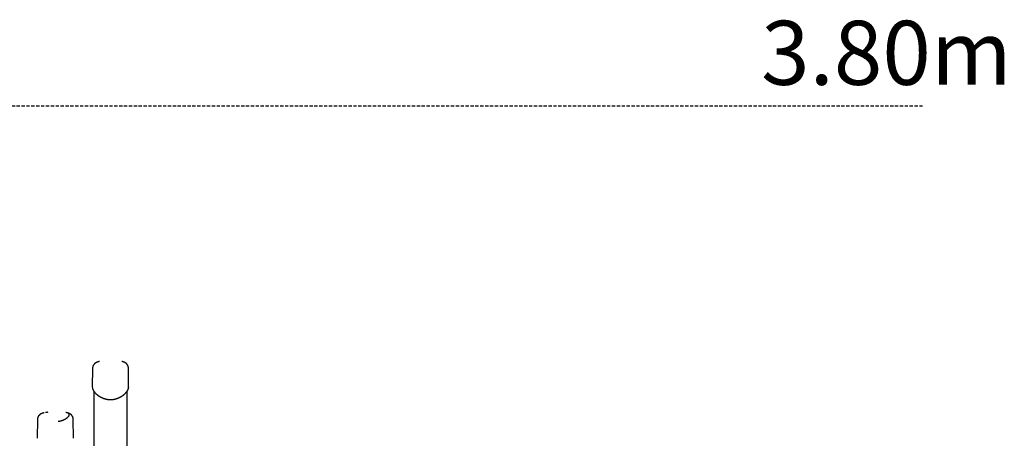
# Model space of a CAD drawing. Extents: x -3393 to 14578, y -7433 to -2532.
# Drawn here: x 10158 to 14002, y -4167 to -2532 of the extents above; entities that cross this region are included whole.
import ezdxf

# ---------------------------------------------------------------- set-up
doc = ezdxf.new("R2010")
doc.units = 0
doc.linetypes.add('DASHED', pattern=[19.05, 12.7, -6.35])
doc.styles.add('ARIAL', font='arial.ttf')

msp = doc.modelspace()

# ---------------------------------------------------------------- linework, layer by layer
at = {"linetype": 'DASHED'}
msp.add_line((7212.4, -2868.2), (13683.9, -2868.2), dxfattribs=at)
at = {"color": 7, "linetype": 'Continuous'}
for p, q in [((10442.5, -3893.5), (10441.5, -3967.2)), ((10583.4, -3967.2), (10582.5, -3893.3)), ((10447.5, -3983.2), (10447.5, -4273.8)), ((10577.5, -4442.1), (10577.5, -3983.2)), ((10267.1, -4065.7), (10267, -4065.7)), ((10227.4, -4093.5), (10226.4, -4167.2)), ((10368.4, -4167.2), (10367.4, -4093.3))]:
    msp.add_line(p, q, dxfattribs=at)
for points in [[(10469.2, -3867.5), (10468.9, -3867.5), (10468.6, -3867.6), (10468.3, -3867.6), (10468, -3867.7), (10467.7, -3867.7), (10467.4, -3867.8), (10467.1, -3867.9), (10466.8, -3867.9), (10466.5, -3868), (10466.2, -3868.1), (10465.8, -3868.2), (10465.5, -3868.3), (10465.1, -3868.4), (10464.8, -3868.5), (10464.4, -3868.6), (10464, -3868.7), (10463.6, -3868.8), (10463.3, -3868.9), (10462.9, -3869), (10462.5, -3869.1), (10462.1, -3869.3), (10461.7, -3869.4), (10461.3, -3869.5), (10460.9, -3869.7), (10460.6, -3869.8), (10460.2, -3869.9), (10459.8, -3870.1), (10459.5, -3870.2), (10459.1, -3870.4), (10458.8, -3870.5), (10458.5, -3870.7), (10458.1, -3870.8), (10457.8, -3871), (10457.5, -3871.1), (10457.2, -3871.3), (10456.9, -3871.4), (10456.6, -3871.6), (10456.3, -3871.8), (10456, -3871.9), (10455.7, -3872.1), (10455.4, -3872.2), (10455.1, -3872.4), (10454.8, -3872.6), (10454.5, -3872.8), (10454.2, -3872.9), (10454, -3873.1), (10453.7, -3873.3), (10453.4, -3873.5), (10453.1, -3873.7), (10452.9, -3873.9), (10452.6, -3874.1), (10452.4, -3874.3), (10452.1, -3874.5), (10451.9, -3874.7), (10451.6, -3874.9), (10451.3, -3875.1), (10451.1, -3875.3), (10450.9, -3875.5), (10450.6, -3875.7), (10450.4, -3875.9), (10450.1, -3876.1), (10449.9, -3876.4), (10449.7, -3876.6), (10449.5, -3876.8), (10449.2, -3877), (10449, -3877.3), (10448.8, -3877.5), (10448.6, -3877.8), (10448.4, -3878), (10448.2, -3878.2), (10448, -3878.5), (10447.8, -3878.7), (10447.6, -3879), (10447.4, -3879.2), (10447.2, -3879.5), (10447, -3879.8), (10446.8, -3880), (10446.6, -3880.3), (10446.4, -3880.6), (10446.2, -3880.8), (10446.1, -3881.1), (10445.9, -3881.4), (10445.7, -3881.7), (10445.6, -3882), (10445.4, -3882.3), (10445.2, -3882.6), (10445.1, -3882.9), (10444.9, -3883.2), (10444.8, -3883.5), (10444.7, -3883.8), (10444.5, -3884.1), (10444.4, -3884.4), (10444.2, -3884.7), (10444.1, -3885), (10444, -3885.3), (10443.9, -3885.7), (10443.8, -3886), (10443.7, -3886.3), (10443.6, -3886.6), (10443.5, -3887), (10443.4, -3887.3), (10443.3, -3887.6), (10443.2, -3887.9), (10443.1, -3888.3), (10443, -3888.6), (10443, -3888.9), (10442.9, -3889.2), (10442.8, -3889.6), (10442.8, -3889.9), (10442.7, -3890.2), (10442.7, -3890.5), (10442.7, -3890.9), (10442.6, -3891.2), (10442.6, -3891.5), (10442.6, -3891.8), (10442.5, -3892.2), (10442.5, -3892.5), (10442.5, -3892.8), (10442.5, -3893.1), (10442.5, -3893.5)], [(10582.4, -3893.3), (10582.4, -3893), (10582.4, -3892.8), (10582.4, -3892.5), (10582.4, -3892.2), (10582.4, -3892), (10582.4, -3891.7), (10582.4, -3891.4), (10582.3, -3891.1), (10582.3, -3890.9), (10582.3, -3890.6), (10582.2, -3890.3), (10582.2, -3890), (10582.2, -3889.7), (10582.1, -3889.3), (10582, -3889), (10582, -3888.7), (10581.9, -3888.4), (10581.8, -3888), (10581.7, -3887.7), (10581.7, -3887.4), (10581.6, -3887), (10581.5, -3886.7), (10581.4, -3886.4), (10581.3, -3886), (10581.1, -3885.7), (10581, -3885.4), (10580.9, -3885.1), (10580.8, -3884.7), (10580.7, -3884.4), (10580.5, -3884.1), (10580.4, -3883.8), (10580.3, -3883.5), (10580.1, -3883.2), (10580, -3882.9), (10579.8, -3882.6), (10579.7, -3882.3), (10579.5, -3882), (10579.3, -3881.7), (10579.2, -3881.4), (10579, -3881.1), (10578.8, -3880.8), (10578.6, -3880.5), (10578.5, -3880.2), (10578.3, -3880), (10578.1, -3879.7), (10577.9, -3879.4), (10577.7, -3879.1), (10577.5, -3878.9), (10577.3, -3878.6), (10577.1, -3878.3), (10576.9, -3878.1), (10576.7, -3877.8), (10576.5, -3877.6), (10576.2, -3877.3), (10576, -3877.1), (10575.8, -3876.9), (10575.6, -3876.6), (10575.3, -3876.4), (10575.1, -3876.2), (10574.9, -3875.9), (10574.6, -3875.7), (10574.4, -3875.5), (10574.2, -3875.3), (10573.9, -3875), (10573.7, -3874.8), (10573.4, -3874.6), (10573.2, -3874.4), (10572.9, -3874.2), (10572.7, -3874), (10572.4, -3873.8), (10572.1, -3873.6), (10571.9, -3873.4), (10571.6, -3873.2), (10571.3, -3873), (10571.1, -3872.8), (10570.8, -3872.7), (10570.5, -3872.5), (10570.2, -3872.3), (10570, -3872.1), (10569.7, -3872), (10569.4, -3871.8), (10569.1, -3871.6), (10568.8, -3871.5), (10568.5, -3871.3), (10568.2, -3871.1), (10567.9, -3871), (10567.6, -3870.8), (10567.3, -3870.7), (10567, -3870.5), (10566.7, -3870.4), (10566.3, -3870.2), (10566, -3870.1), (10565.7, -3869.9), (10565.3, -3869.8), (10565, -3869.7), (10564.7, -3869.5), (10564.3, -3869.4), (10564, -3869.3), (10563.6, -3869.1), (10563.3, -3869), (10562.9, -3868.9), (10562.6, -3868.8), (10562.2, -3868.7), (10561.8, -3868.5), (10561.5, -3868.4), (10561.1, -3868.3), (10560.8, -3868.2), (10560.4, -3868.1), (10560.1, -3868), (10559.7, -3867.9), (10559.4, -3867.9), (10559, -3867.8), (10558.7, -3867.7), (10558.3, -3867.6), (10558, -3867.5), (10557.6, -3867.5), (10557.3, -3867.4), (10557, -3867.3), (10556.6, -3867.3), (10556.3, -3867.2)], [(10441.7, -3969.2), (10441.7, -3969.4), (10441.7, -3969.6), (10441.7, -3969.7), (10441.7, -3969.9), (10441.7, -3970.1), (10441.8, -3970.3), (10441.8, -3970.4), (10441.8, -3970.6), (10441.8, -3970.8), (10441.9, -3971.1), (10441.9, -3971.3), (10442, -3971.5), (10442, -3971.7), (10442.1, -3972), (10442.2, -3972.3), (10442.2, -3972.5), (10442.3, -3972.8), (10442.4, -3973.1), (10442.5, -3973.4), (10442.6, -3973.7), (10442.7, -3974), (10442.8, -3974.3), (10442.9, -3974.6), (10443, -3974.9), (10443.1, -3975.2), (10443.2, -3975.6), (10443.4, -3975.9), (10443.5, -3976.2), (10443.6, -3976.5), (10443.8, -3976.8), (10443.9, -3977.1), (10444.1, -3977.5), (10444.2, -3977.8), (10444.4, -3978.1), (10444.5, -3978.4), (10444.7, -3978.7), (10444.8, -3979), (10445, -3979.3), (10445.2, -3979.6), (10445.3, -3979.8), (10445.5, -3980.1), (10445.6, -3980.4), (10445.8, -3980.6), (10446, -3980.9), (10446.1, -3981.2), (10446.3, -3981.4), (10446.4, -3981.7), (10446.6, -3981.9), (10446.8, -3982.2), (10447, -3982.5), (10447.1, -3982.7), (10447.3, -3983), (10447.5, -3983.3), (10447.7, -3983.5), (10447.9, -3983.8), (10448.1, -3984.1), (10448.3, -3984.3), (10448.5, -3984.6), (10448.7, -3984.9), (10448.9, -3985.2), (10449.1, -3985.5), (10449.4, -3985.8), (10449.6, -3986.1), (10449.9, -3986.5), (10450.2, -3986.8), (10450.4, -3987.1), (10450.7, -3987.5), (10451, -3987.8), (10451.3, -3988.1), (10451.6, -3988.5), (10451.9, -3988.8), (10452.2, -3989.2), (10452.5, -3989.5), (10452.8, -3989.9), (10453.2, -3990.2), (10453.5, -3990.6), (10453.8, -3990.9), (10454.2, -3991.2), (10454.5, -3991.6), (10454.8, -3991.9), (10455.2, -3992.3), (10455.5, -3992.6), (10455.9, -3992.9), (10456.2, -3993.3), (10456.6, -3993.6), (10457, -3994), (10457.3, -3994.3), (10457.7, -3994.6), (10458.1, -3995), (10458.5, -3995.3), (10458.8, -3995.6), (10459.2, -3995.9), (10459.6, -3996.3), (10460, -3996.6), (10460.4, -3996.9), (10460.8, -3997.2), (10461.2, -3997.6), (10461.6, -3997.9), (10462, -3998.2), (10462.4, -3998.5), (10462.8, -3998.8), (10463.3, -3999.1), (10463.7, -3999.4), (10464.1, -3999.7), (10464.5, -4000), (10465, -4000.3), (10465.4, -4000.6), (10465.8, -4000.9), (10466.3, -4001.2), (10466.7, -4001.5), (10467.2, -4001.8), (10467.6, -4002.1), (10468, -4002.4), (10468.5, -4002.7), (10469, -4003), (10469.4, -4003.3), (10469.9, -4003.6), (10470.3, -4003.8), (10470.8, -4004.1), (10471.3, -4004.4), (10471.8, -4004.7), (10472.2, -4004.9), (10472.7, -4005.2), (10473.2, -4005.5), (10473.7, -4005.7), (10474.1, -4006), (10474.6, -4006.2), (10475.1, -4006.5), (10475.6, -4006.7), (10476.1, -4007), (10476.6, -4007.2), (10477, -4007.4), (10477.5, -4007.7), (10478, -4007.9), (10478.5, -4008.1), (10479, -4008.4), (10479.4, -4008.6), (10479.9, -4008.8), (10480.4, -4009), (10480.9, -4009.2), (10481.4, -4009.4), (10481.9, -4009.6), (10482.4, -4009.8), (10482.9, -4010), (10483.4, -4010.2), (10483.8, -4010.4), (10484.3, -4010.6), (10484.8, -4010.8), (10485.3, -4011), (10485.8, -4011.2), (10486.3, -4011.4), (10486.8, -4011.5), (10487.3, -4011.7), (10487.8, -4011.9), (10488.3, -4012), (10488.8, -4012.2), (10489.4, -4012.4), (10489.9, -4012.5), (10490.4, -4012.7), (10490.9, -4012.8), (10491.4, -4013), (10491.9, -4013.1), (10492.5, -4013.3), (10493, -4013.4), (10493.5, -4013.5), (10494, -4013.7), (10494.5, -4013.8), (10495.1, -4013.9), (10495.6, -4014), (10496.1, -4014.1), (10496.6, -4014.3), (10497.1, -4014.4), (10497.7, -4014.5), (10498.2, -4014.6), (10498.7, -4014.7), (10499.2, -4014.8), (10499.8, -4014.9), (10500.3, -4014.9), (10500.8, -4015), (10501.3, -4015.1), (10501.8, -4015.2), (10502.4, -4015.3), (10502.9, -4015.3), (10503.4, -4015.4), (10503.9, -4015.4), (10504.4, -4015.5), (10504.9, -4015.6), (10505.5, -4015.6), (10506, -4015.7), (10506.5, -4015.7), (10507, -4015.7), (10507.5, -4015.8), (10508, -4015.8), (10508.5, -4015.8), (10509, -4015.9), (10509.5, -4015.9), (10510.1, -4015.9), (10510.6, -4015.9), (10511.1, -4015.9), (10511.6, -4015.9), (10512.1, -4015.9), (10512.6, -4015.9), (10513.1, -4015.9), (10513.6, -4015.9), (10514.1, -4015.9), (10514.6, -4015.9), (10515.1, -4015.9), (10515.6, -4015.9), (10516.1, -4015.8), (10516.6, -4015.8), (10517.1, -4015.8), (10517.6, -4015.7), (10518.1, -4015.7), (10518.7, -4015.7), (10519.2, -4015.6), (10519.7, -4015.6), (10520.2, -4015.5), (10520.7, -4015.5), (10521.2, -4015.4), (10521.7, -4015.4), (10522.2, -4015.3), (10522.7, -4015.2), (10523.2, -4015.2), (10523.7, -4015.1), (10524.2, -4015), (10524.7, -4014.9), (10525.2, -4014.8), (10525.8, -4014.7), (10526.3, -4014.7), (10526.8, -4014.6), (10527.3, -4014.5), (10527.8, -4014.4), (10528.3, -4014.3), (10528.8, -4014.2), (10529.3, -4014), (10529.8, -4013.9), (10530.3, -4013.8), (10530.8, -4013.7), (10531.3, -4013.6), (10531.8, -4013.4), (10532.3, -4013.3), (10532.8, -4013.2), (10533.3, -4013), (10533.8, -4012.9), (10534.3, -4012.8), (10534.8, -4012.6), (10535.3, -4012.5), (10535.8, -4012.3), (10536.3, -4012.2), (10536.7, -4012), (10537.2, -4011.8), (10537.7, -4011.7), (10538.2, -4011.5), (10538.7, -4011.4), (10539.2, -4011.2), (10539.6, -4011), (10540.1, -4010.8), (10540.6, -4010.6), (10541.1, -4010.5), (10541.6, -4010.3), (10542, -4010.1), (10542.5, -4009.9), (10543, -4009.7), (10543.5, -4009.5), (10544, -4009.3), (10544.4, -4009.1), (10544.9, -4008.9), (10545.4, -4008.7), (10545.9, -4008.5), (10546.3, -4008.2), (10546.8, -4008), (10547.3, -4007.8), (10547.7, -4007.6), (10548.2, -4007.3), (10548.7, -4007.1), (10549.2, -4006.9), (10549.6, -4006.6), (10550.1, -4006.4), (10550.5, -4006.2), (10551, -4005.9), (10551.5, -4005.7), (10551.9, -4005.4), (10552.4, -4005.2), (10552.8, -4004.9), (10553.3, -4004.6), (10553.7, -4004.4), (10554.2, -4004.1), (10554.6, -4003.9), (10555.1, -4003.6), (10555.5, -4003.3), (10555.9, -4003.1), (10556.4, -4002.8), (10556.8, -4002.5), (10557.2, -4002.2), (10557.7, -4001.9), (10558.1, -4001.7), (10558.5, -4001.4), (10558.9, -4001.1), (10559.4, -4000.8), (10559.8, -4000.5), (10560.2, -4000.2), (10560.6, -3999.9), (10561, -3999.6), (10561.4, -3999.3), (10561.8, -3999), (10562.2, -3998.7), (10562.6, -3998.4), (10563, -3998.1), (10563.4, -3997.8), (10563.8, -3997.5), (10564.2, -3997.2), (10564.6, -3996.9), (10565, -3996.5), (10565.4, -3996.2), (10565.7, -3995.9), (10566.1, -3995.6), (10566.5, -3995.3), (10566.9, -3994.9), (10567.2, -3994.6), (10567.6, -3994.3), (10567.9, -3994), (10568.3, -3993.6), (10568.7, -3993.3), (10569, -3993), (10569.3, -3992.6), (10569.7, -3992.3), (10570, -3992), (10570.4, -3991.6), (10570.7, -3991.3), (10571, -3990.9), (10571.4, -3990.6), (10571.7, -3990.3), (10572, -3989.9), (10572.3, -3989.6), (10572.6, -3989.2), (10573, -3988.9), (10573.3, -3988.6), (10573.6, -3988.2), (10573.9, -3987.9), (10574.2, -3987.5), (10574.4, -3987.2), (10574.7, -3986.8), (10575, -3986.5), (10575.3, -3986.1), (10575.6, -3985.8), (10575.8, -3985.4), (10576.1, -3985.1), (10576.4, -3984.8), (10576.6, -3984.4), (10576.9, -3984.1), (10577.1, -3983.7), (10577.4, -3983.4), (10577.6, -3983), (10577.9, -3982.7), (10578.1, -3982.3), (10578.3, -3982), (10578.6, -3981.6), (10578.8, -3981.3), (10579, -3981), (10579.2, -3980.6), (10579.4, -3980.3), (10579.6, -3979.9), (10579.8, -3979.6), (10580, -3979.2), (10580.2, -3978.9), (10580.4, -3978.6), (10580.5, -3978.2), (10580.7, -3977.9), (10580.9, -3977.5), (10581, -3977.2), (10581.2, -3976.9), (10581.3, -3976.5), (10581.5, -3976.2), (10581.6, -3975.9), (10581.8, -3975.5), (10581.9, -3975.2), (10582, -3974.9), (10582.1, -3974.5), (10582.3, -3974.2), (10582.4, -3973.9), (10582.5, -3973.5), (10582.6, -3973.2), (10582.7, -3972.9), (10582.8, -3972.6), (10582.8, -3972.2), (10582.9, -3971.9), (10583, -3971.6), (10583, -3971.3), (10583.1, -3971), (10583.2, -3970.7), (10583.2, -3970.4), (10583.3, -3970.1), (10583.3, -3969.9), (10583.3, -3969.6), (10583.4, -3969.4), (10583.4, -3969.1), (10583.4, -3968.9), (10583.4, -3968.7), (10583.5, -3968.5), (10583.5, -3968.4), (10583.5, -3968.2), (10583.5, -3968.1), (10583.5, -3967.9), (10583.5, -3967.8), (10583.5, -3967.6), (10583.5, -3967.5), (10583.4, -3967.4), (10583.4, -3967.3)], [(10254.1, -4067.5), (10253.8, -4067.5), (10253.5, -4067.6), (10253.2, -4067.6), (10252.9, -4067.7), (10252.7, -4067.7), (10252.4, -4067.8), (10252, -4067.9), (10251.7, -4067.9), (10251.4, -4068), (10251.1, -4068.1), (10250.7, -4068.2), (10250.4, -4068.3), (10250.1, -4068.4), (10249.7, -4068.5), (10249.3, -4068.6), (10248.9, -4068.7), (10248.6, -4068.8), (10248.2, -4068.9), (10247.8, -4069), (10247.4, -4069.1), (10247, -4069.3), (10246.6, -4069.4), (10246.2, -4069.5), (10245.9, -4069.7), (10245.5, -4069.8), (10245.1, -4069.9), (10244.8, -4070.1), (10244.4, -4070.2), (10244.1, -4070.4), (10243.7, -4070.5), (10243.4, -4070.7), (10243.1, -4070.8), (10242.7, -4071), (10242.4, -4071.1), (10242.1, -4071.3), (10241.8, -4071.4), (10241.5, -4071.6), (10241.2, -4071.8), (10240.9, -4071.9), (10240.6, -4072.1), (10240.3, -4072.2), (10240, -4072.4), (10239.7, -4072.6), (10239.4, -4072.8), (10239.2, -4072.9), (10238.9, -4073.1), (10238.6, -4073.3), (10238.3, -4073.5), (10238.1, -4073.7), (10237.8, -4073.9), (10237.5, -4074.1), (10237.3, -4074.3), (10237, -4074.5), (10236.8, -4074.7), (10236.5, -4074.9), (10236.3, -4075.1), (10236, -4075.3), (10235.8, -4075.5), (10235.5, -4075.7), (10235.3, -4075.9), (10235.1, -4076.1), (10234.8, -4076.4), (10234.6, -4076.6), (10234.4, -4076.8), (10234.2, -4077), (10233.9, -4077.3), (10233.7, -4077.5), (10233.5, -4077.8), (10233.3, -4078), (10233.1, -4078.2), (10232.9, -4078.5), (10232.7, -4078.7), (10232.5, -4079), (10232.3, -4079.2), (10232.1, -4079.5), (10231.9, -4079.8), (10231.7, -4080), (10231.5, -4080.3), (10231.3, -4080.6), (10231.2, -4080.8), (10231, -4081.1), (10230.8, -4081.4), (10230.7, -4081.7), (10230.5, -4082), (10230.3, -4082.3), (10230.2, -4082.6), (10230, -4082.9), (10229.9, -4083.2), (10229.7, -4083.5), (10229.6, -4083.8), (10229.4, -4084.1), (10229.3, -4084.4), (10229.2, -4084.7), (10229, -4085), (10228.9, -4085.3), (10228.8, -4085.7), (10228.7, -4086), (10228.6, -4086.3), (10228.5, -4086.6), (10228.4, -4087), (10228.3, -4087.3), (10228.2, -4087.6), (10228.1, -4087.9), (10228, -4088.3), (10228, -4088.6), (10227.9, -4088.9), (10227.8, -4089.2), (10227.8, -4089.6), (10227.7, -4089.9), (10227.7, -4090.2), (10227.6, -4090.5), (10227.6, -4090.9), (10227.5, -4091.2), (10227.5, -4091.5), (10227.5, -4091.8), (10227.5, -4092.2), (10227.5, -4092.5), (10227.4, -4092.8), (10227.4, -4093.1), (10227.4, -4093.5)], [(10267.1, -4065.7), (10266.6, -4065.7), (10266.1, -4065.8), (10265.7, -4065.9), (10265.2, -4065.9), (10264.7, -4066), (10264.2, -4066), (10263.7, -4066.1), (10263.1, -4066.1), (10262.6, -4066.2), (10262.1, -4066.3), (10261.5, -4066.3), (10261, -4066.4), (10260.4, -4066.5), (10259.9, -4066.6), (10259.3, -4066.6), (10258.7, -4066.7)], [(10267.3, -4065.5), (10267.3, -4065.5), (10267.3, -4065.5), (10267.3, -4065.5), (10267.3, -4065.5), (10267.3, -4065.5), (10267.3, -4065.5), (10267.3, -4065.5), (10267.2, -4065.5), (10267.2, -4065.5), (10267.2, -4065.5), (10267.2, -4065.5), (10267.2, -4065.5), (10267.2, -4065.6), (10267.2, -4065.6), (10267.2, -4065.6), (10267.2, -4065.6), (10267.2, -4065.6), (10267.2, -4065.6), (10267.2, -4065.6), (10267.2, -4065.6), (10267.1, -4065.6), (10267.1, -4065.6), (10267.1, -4065.6), (10267.1, -4065.6), (10267.1, -4065.6), (10267.1, -4065.6), (10267.1, -4065.6), (10267.1, -4065.7), (10267.1, -4065.7), (10267.1, -4065.7), (10267.1, -4065.7), (10267.1, -4065.7), (10267, -4065.7), (10267, -4065.7), (10267, -4065.7), (10267, -4065.7), (10267, -4065.7), (10267, -4065.7), (10267, -4065.7), (10267, -4065.7), (10267, -4065.7), (10267, -4065.7), (10267, -4065.7), (10267, -4065.7), (10267, -4065.7), (10267, -4065.7), (10267, -4065.7), (10267, -4065.7), (10267, -4065.7), (10267, -4065.7), (10267, -4065.7), (10267, -4065.7), (10267, -4065.7), (10267, -4065.7), (10267, -4065.7), (10267, -4065.7), (10267, -4065.7), (10267, -4065.7), (10267, -4065.7), (10267, -4065.7), (10267, -4065.7), (10267, -4065.7), (10267, -4065.7), (10267, -4065.7)], [(10268.1, -4065.1), (10268.1, -4065.1), (10268.1, -4065.1), (10268.1, -4065.1), (10268.1, -4065.1), (10268.1, -4065.1), (10268.1, -4065.1), (10268, -4065.1), (10268, -4065.1), (10268, -4065.1), (10268, -4065.1), (10268, -4065.1), (10268, -4065.1), (10268, -4065.1), (10268, -4065.1), (10268, -4065.1), (10267.9, -4065.1), (10267.9, -4065.1), (10267.9, -4065.1), (10267.9, -4065.1), (10267.9, -4065.1), (10267.9, -4065.1), (10267.9, -4065.1), (10267.9, -4065.1), (10267.9, -4065.1), (10267.9, -4065.1), (10267.9, -4065.1), (10267.8, -4065.1), (10267.8, -4065.1), (10267.8, -4065.1), (10267.8, -4065.1), (10267.8, -4065.1), (10267.8, -4065.1), (10267.8, -4065.1), (10267.8, -4065.1), (10267.7, -4065.1), (10267.7, -4065.1), (10267.7, -4065.1), (10267.7, -4065.2), (10267.7, -4065.2), (10267.7, -4065.2), (10267.6, -4065.2), (10267.6, -4065.2), (10267.6, -4065.2), (10267.6, -4065.2), (10267.5, -4065.2), (10267.5, -4065.2), (10267.5, -4065.3), (10267.5, -4065.3), (10267.5, -4065.3), (10267.4, -4065.3), (10267.4, -4065.3), (10267.4, -4065.4), (10267.4, -4065.4), (10267.3, -4065.4), (10267.3, -4065.4), (10267.3, -4065.5)], [(10308.7, -4100.8), (10309, -4100.8), (10309.4, -4100.7), (10309.8, -4100.7), (10310.2, -4100.6), (10310.6, -4100.5), (10311, -4100.5), (10311.5, -4100.4), (10311.9, -4100.3), (10312.5, -4100.2), (10313, -4100.1), (10313.6, -4100), (10314.2, -4099.9), (10314.9, -4099.7), (10315.6, -4099.6), (10316.3, -4099.4), (10317, -4099.2), (10317.8, -4099), (10318.6, -4098.8), (10319.4, -4098.6), (10320.2, -4098.4), (10321.1, -4098.1), (10322, -4097.8), (10322.8, -4097.6), (10323.7, -4097.3), (10324.5, -4097), (10325.4, -4096.7), (10326.2, -4096.4), (10327, -4096.1), (10327.8, -4095.8), (10328.6, -4095.4), (10329.4, -4095.1), (10330.1, -4094.8), (10330.8, -4094.5), (10331.5, -4094.1), (10332.2, -4093.8), (10332.9, -4093.5), (10333.5, -4093.2), (10334.1, -4092.9), (10334.7, -4092.6), (10335.3, -4092.3), (10335.8, -4092), (10336.3, -4091.7), (10336.9, -4091.4), (10337.3, -4091.1), (10337.8, -4090.8), (10338.3, -4090.5), (10338.7, -4090.2), (10339.1, -4090), (10339.5, -4089.7), (10339.9, -4089.5), (10340.3, -4089.2), (10340.6, -4089), (10341, -4088.7), (10341.3, -4088.5), (10341.6, -4088.3), (10342, -4088), (10342.3, -4087.8), (10342.6, -4087.6), (10342.9, -4087.3), (10343.2, -4087.1), (10343.5, -4086.8), (10343.8, -4086.6), (10344.1, -4086.4), (10344.4, -4086.1), (10344.7, -4085.9), (10345, -4085.6), (10345.3, -4085.4), (10345.5, -4085.1), (10345.8, -4084.9), (10346.1, -4084.6), (10346.3, -4084.4), (10346.6, -4084.1), (10346.8, -4083.9), (10347.1, -4083.6), (10347.3, -4083.4), (10347.5, -4083.1), (10347.8, -4082.9), (10348, -4082.6), (10348.2, -4082.4), (10348.4, -4082.1), (10348.6, -4081.9), (10348.8, -4081.6), (10349, -4081.4), (10349.2, -4081.1), (10349.4, -4080.9), (10349.6, -4080.6), (10349.7, -4080.3), (10349.9, -4080.1), (10350.1, -4079.8), (10350.2, -4079.6), (10350.4, -4079.4), (10350.5, -4079.1), (10350.6, -4078.9), (10350.7, -4078.6), (10350.9, -4078.4), (10351, -4078.1), (10351.1, -4077.9), (10351.2, -4077.7), (10351.2, -4077.4), (10351.3, -4077.2), (10351.4, -4077), (10351.5, -4076.7), (10351.5, -4076.5), (10351.6, -4076.3), (10351.6, -4076.1), (10351.6, -4075.8), (10351.7, -4075.6), (10351.7, -4075.4), (10351.7, -4075.2), (10351.7, -4075), (10351.7, -4074.8), (10351.7, -4074.6), (10351.7, -4074.4), (10351.6, -4074.2), (10351.6, -4074), (10351.6, -4073.8), (10351.5, -4073.6), (10351.5, -4073.4), (10351.4, -4073.2), (10351.3, -4073), (10351.3, -4072.8), (10351.2, -4072.6), (10351.1, -4072.4), (10351, -4072.3), (10350.9, -4072.1), (10350.8, -4071.9), (10350.7, -4071.7), (10350.5, -4071.6), (10350.4, -4071.4), (10350.3, -4071.3), (10350.1, -4071.1), (10350, -4070.9), (10349.8, -4070.8), (10349.6, -4070.6), (10349.5, -4070.5), (10349.3, -4070.3), (10349.1, -4070.2), (10348.9, -4070.1), (10348.7, -4069.9), (10348.5, -4069.8), (10348.3, -4069.7), (10348.1, -4069.6), (10347.9, -4069.4), (10347.6, -4069.3), (10347.4, -4069.2), (10347.2, -4069.1), (10346.9, -4069), (10346.7, -4068.9), (10346.5, -4068.8), (10346.2, -4068.6), (10345.9, -4068.5), (10345.7, -4068.4), (10345.4, -4068.3), (10345.1, -4068.2), (10344.8, -4068.2), (10344.5, -4068.1), (10344.2, -4068), (10343.9, -4067.9), (10343.6, -4067.8), (10343.3, -4067.7), (10343, -4067.6), (10342.7, -4067.5), (10342.4, -4067.5), (10342.1, -4067.4), (10341.7, -4067.3), (10341.4, -4067.3), (10341.1, -4067.2), (10340.8, -4067.1), (10340.5, -4067.1), (10340.3, -4067), (10340, -4067), (10339.7, -4066.9), (10339.5, -4066.9), (10339.2, -4066.9), (10339, -4066.8), (10338.8, -4066.8), (10338.6, -4066.8), (10338.4, -4066.8), (10338.3, -4066.7), (10338.1, -4066.7), (10338, -4066.7), (10337.9, -4066.7), (10337.7, -4066.6), (10337.6, -4066.6)], [(10341.2, -4067.2), (10341, -4067.2), (10340.8, -4067.1), (10340.6, -4067.1), (10340.4, -4067), (10340.2, -4067), (10340, -4067), (10339.8, -4066.9), (10339.6, -4066.9), (10339.4, -4066.9), (10339.2, -4066.8), (10339, -4066.8), (10338.8, -4066.8), (10338.6, -4066.8), (10338.4, -4066.7), (10338.2, -4066.7), (10338, -4066.7)], [(10367.3, -4093.3), (10367.3, -4093), (10367.3, -4092.8), (10367.3, -4092.5), (10367.3, -4092.2), (10367.3, -4092), (10367.3, -4091.7), (10367.3, -4091.4), (10367.3, -4091.1), (10367.2, -4090.9), (10367.2, -4090.6), (10367.2, -4090.3), (10367.1, -4090), (10367.1, -4089.7), (10367, -4089.3), (10367, -4089), (10366.9, -4088.7), (10366.8, -4088.4), (10366.7, -4088), (10366.7, -4087.7), (10366.6, -4087.4), (10366.5, -4087), (10366.4, -4086.7), (10366.3, -4086.4), (10366.2, -4086), (10366.1, -4085.7), (10366, -4085.4), (10365.8, -4085.1), (10365.7, -4084.7), (10365.6, -4084.4), (10365.4, -4084.1), (10365.3, -4083.8), (10365.2, -4083.5), (10365, -4083.2), (10364.9, -4082.9), (10364.7, -4082.6), (10364.6, -4082.3), (10364.4, -4082), (10364.2, -4081.7), (10364.1, -4081.4), (10363.9, -4081.1), (10363.7, -4080.8), (10363.6, -4080.5), (10363.4, -4080.2), (10363.2, -4080), (10363, -4079.7), (10362.8, -4079.4), (10362.6, -4079.1), (10362.4, -4078.9), (10362.2, -4078.6), (10362, -4078.3), (10361.8, -4078.1), (10361.6, -4077.8), (10361.4, -4077.6), (10361.2, -4077.3), (10360.9, -4077.1), (10360.7, -4076.9), (10360.5, -4076.6), (10360.3, -4076.4), (10360, -4076.2), (10359.8, -4075.9), (10359.6, -4075.7), (10359.3, -4075.5), (10359.1, -4075.3), (10358.8, -4075), (10358.6, -4074.8), (10358.3, -4074.6), (10358.1, -4074.4), (10357.8, -4074.2), (10357.6, -4074), (10357.3, -4073.8), (10357.1, -4073.6), (10356.8, -4073.4), (10356.5, -4073.2), (10356.3, -4073), (10356, -4072.8), (10355.7, -4072.7), (10355.4, -4072.5), (10355.2, -4072.3), (10354.9, -4072.1), (10354.6, -4072), (10354.3, -4071.8), (10354, -4071.6), (10353.7, -4071.5), (10353.4, -4071.3), (10353.1, -4071.1), (10352.8, -4071), (10352.5, -4070.8), (10352.2, -4070.7), (10351.9, -4070.5), (10351.6, -4070.4), (10351.3, -4070.2), (10350.9, -4070.1), (10350.6, -4069.9), (10350.3, -4069.8), (10349.9, -4069.7), (10349.6, -4069.5), (10349.2, -4069.4), (10348.9, -4069.3), (10348.5, -4069.1), (10348.2, -4069), (10347.8, -4068.9), (10347.5, -4068.8), (10347.1, -4068.7), (10346.8, -4068.5), (10346.4, -4068.4), (10346, -4068.3), (10345.7, -4068.2), (10345.3, -4068.1), (10345, -4068), (10344.6, -4067.9), (10344.3, -4067.9), (10343.9, -4067.8), (10343.6, -4067.7), (10343.2, -4067.6), (10342.9, -4067.5), (10342.6, -4067.5), (10342.2, -4067.4), (10341.9, -4067.3), (10341.5, -4067.3), (10341.2, -4067.2)]]:
    msp.add_lwpolyline(points, dxfattribs=at)

# ---------------------------------------------------------------- texts
at = {"style": 'ARIAL'}
msp.add_text('3.80m', height=250, dxfattribs=at).set_placement((13052.4, -2786.7))

doc.saveas('drawing.dxf')
